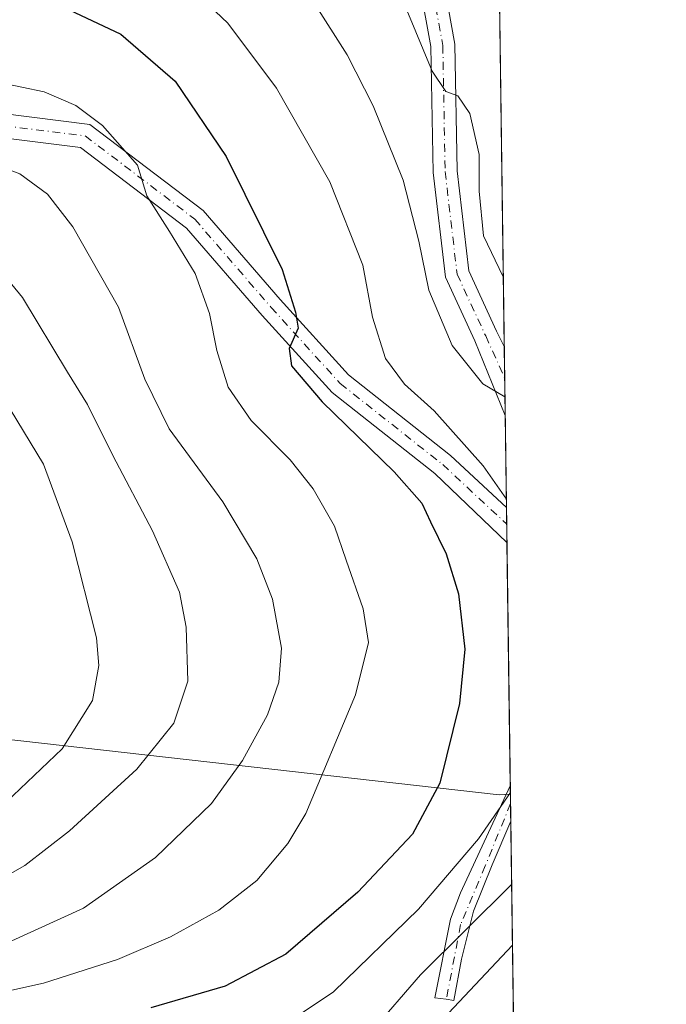
# Model space of a CAD drawing. Units: metres. Extents: x 589785 to 593211, y 4775292 to 4777651.
# Drawn here: x 593097 to 593204, y 4777193 to 4777357 of the extents above; entities that cross this region are included whole.
import ezdxf

# ---------------------------------------------------------------- set-up
doc = ezdxf.new("R2010")
doc.units = ezdxf.units.M
doc.header["$MEASUREMENT"] = 0
doc.linetypes.add('DGN Style 4', pattern=[2.6384748266838614, 1.318413404963828, -0.6592067024819142, 0.001648016756204785, -0.6592067024819142])
for name, color, linetype, lineweight in [('Arbolado forestal CxS', 92, 'Continuous', 0), ('Camino Cxs', 7, 'Continuous', 0), ('Camino eje', 30, 'DGN Style 4', 13), ('Comarca CxS', 21, 'Continuous', 0), ('Comunidad Autónoma CxS', 142, 'Continuous', 0), ('Curva de nivel maestra', 30, 'Continuous', 30), ('Curva de nivel normal', 30, 'Continuous', 0), ('Municipio CxS', 4, 'Continuous', 0), ('Provincia CxS', 1, 'Continuous', 0)]:
    doc.layers.add(name, color=color, linetype=linetype, lineweight=lineweight)

# ---------------------------------------------------------------- blocks, each defined once
blk = doc.blocks.new('*U8')
at = {"layer": 'Arbolado forestal CxS', "color": 92, "linetype": 'Continuous', "lineweight": 0}
blk.add_polyline3d([(592993.1158999996, 4777363.668400001, 391.1039000000019), (592995.8641999997, 4777347.865, 398.4857000000048), (593006.1709000003, 4777338.2456, 399.7531000000017), (593021.2869999995, 4777330.000399999, 399.9872000000032), (593035.0290000001, 4777316.258400001, 402.5837000000029), (593048.7709999997, 4777302.5164, 404.852899999998), (593059.0776000004, 4777290.835700001, 405.8221000000049), (593063.8872999996, 4777281.216200001, 406.4122999999963), (593065.2615, 4777270.2226, 408.1686999999947), (593065.9485999999, 4777262.6645, 408.5305999999982), (593068.0099, 4777253.045100001, 407.6621000000014), (593072.8196, 4777239.9902, 406.4380999999994), (593176.5718, 4777228.309400001, 372.1389000000054), (593178.4665000001, 4777228.4209, 371.3809999999939), (593179.3060999997, 4777167.2434, 347.9122999999963)], dxfattribs=at)
blk = doc.blocks.new('*U9')
at = {"layer": 'Camino Cxs', "color": 7, "linetype": 'Continuous', "lineweight": 0}
blk.add_polyline3d([(593165.5756999999, 4777373.5175, 356.9168999999966), (593169.2002999998, 4777353.3805, 359.3696000000054), (593169.5982999997, 4777332.283500001, 362.209400000007), (593171.5346999997, 4777315.631300001, 364.3500000000058), (593176.1703000005, 4777305.5877, 365.1652999999933), (593177.4428000003, 4777303.018400001, 365.0188000000053), (593177.6007000003, 4777291.5099, 367.4579999999987), (593172.5247, 4777303.941099999, 365.7480999999971), (593167.6353000002, 4777314.5349, 368.0786999999983), (593165.6026999997, 4777332.0141, 364.2918000000063), (593165.2071000002, 4777352.985900001, 360.8592999999965), (593161.6879000004, 4777372.536499999, 357.7912000000069)], dxfattribs=at)
blk.add_polyline3d([(593170.3383, 4777200.897500001, 371.614499999996), (593169.0447000006, 4777194.0145, 368.8990999999951), (593167.7940999996, 4777194.219900001, 369.8680000000023), (593165.8866999998, 4777194.4637, 370.1867000000057), (593168.5087000001, 4777207.5737, 377.4189999999944), (593170.1771, 4777211.9835, 376.5497000000032), (593178.4479, 4777229.7751, 383.4772999999986), (593178.5286999998, 4777223.896299999, 379.1996000000072), (593175.4210999999, 4777216.6315, 372.1147000000055), (593172.3224999999, 4777208.8847, 372.6416999999929)], close=True, dxfattribs=at)

msp = doc.modelspace()

# ---------------------------------------------------------------- linework, layer by layer
at = {"layer": 'Arbolado forestal CxS', "color": 92, "linetype": 'Continuous', "lineweight": 0, "extrusion": (-0.003265196497948754, 0.2379385782646235, 0.971274714725571), "elevation": 1135120.332438092, "flags": 128}
msp.add_lwpolyline([(-658673.6604767486, -4631851.965345033), (-658673.6604767486, -4631644.910811267)], dxfattribs=at)
at = {"layer": 'Arbolado forestal CxS', "color": 92, "linetype": 'Continuous', "lineweight": 0, "extrusion": (-0.003171351486593909, 0.2310852238588617, 0.9729283436326893), "elevation": 1102436.048611437, "flags": 128}
msp.add_lwpolyline([(-658677.840045727, -4639532.519739332), (-658677.8400457271, -4639527.134354704)], dxfattribs=at)
at = {"layer": 'Arbolado forestal CxS', "color": 92, "linetype": 'Continuous', "lineweight": 0, "extrusion": (-0.003173604650919357, 0.2313557788236195, 0.9728640356382984), "elevation": 1103727.210299293, "flags": 128}
msp.add_lwpolyline([(-658647.7550591701, -4639224.41240552), (-658647.7550591701, -4639217.967527724)], dxfattribs=at)
at = {"layer": 'Arbolado forestal CxS', "color": 92, "linetype": 'Continuous', "lineweight": 0, "extrusion": (-0.004151465242063283, 0.3024430283253911, 0.9531584233241138), "elevation": 1442744.473534567, "flags": 128}
msp.add_lwpolyline([(-658690.7419987378, -4545216.041149443), (-658690.7419987379, -4545199.965916941)], dxfattribs=at)
at = {"layer": 'Arbolado forestal CxS', "color": 92, "linetype": 'Continuous', "lineweight": 0, "extrusion": (-0.0008854114274428047, 0.06454904855868109, 0.9979141427882328), "elevation": 308213.1614692981, "flags": 128}
msp.add_lwpolyline([(-658645.1658728011, -4758720.314564644), (-658645.1658728012, -4758717.530897017)], dxfattribs=at)
at = {"layer": 'Arbolado forestal CxS', "color": 92, "linetype": 'Continuous', "lineweight": 0, "extrusion": (-0.002016219717153522, 0.1467333565911473, 0.9891740276218071), "elevation": 700156.0607931009, "flags": 128}
msp.add_lwpolyline([(-658758.7659562449, -4716992.656885063), (-658758.7659562449, -4716989.529738686)], dxfattribs=at)
at = {"layer": 'Arbolado forestal CxS', "color": 92, "linetype": 'Continuous', "lineweight": 0, "extrusion": (-0.0001793855380310525, 0.01307373280115889, 0.9999145190122367), "elevation": 62721.46300176547, "flags": 128}
msp.add_lwpolyline([(593177.9486384048, 4776858.568576418), (593178.5050335145, 4776818.021611077)], dxfattribs=at)
at = {"layer": 'Arbolado forestal CxS', "color": 92, "linetype": 'Continuous', "lineweight": 0, "extrusion": (0.0029305181172719, -0.2133606242917282, 0.9769691172526429), "elevation": -1017171.290235487, "flags": 128}
msp.add_lwpolyline([(658731.7890374535, 4658886.14679254), (658731.7890374534, 4658884.76053815)], dxfattribs=at)
at = {"layer": 'Arbolado forestal CxS', "color": 92, "linetype": 'Continuous', "lineweight": 0, "extrusion": (0.003481481913033426, -0.2531580313261781, 0.9674186738215999), "elevation": -1206969.321188372, "flags": 128}
msp.add_lwpolyline([(658813.610050728, 4613346.063375738), (658813.6100507278, 4613344.424633448)], dxfattribs=at)
at = {"layer": 'Arbolado forestal CxS', "color": 92, "linetype": 'Continuous', "lineweight": 0, "extrusion": (0.004194068307560304, -0.3051392364904429, 0.9522985120985231), "elevation": -1454878.247593065, "flags": 128}
msp.add_lwpolyline([(658778.1426384288, 4541266.094255752), (658778.1426384288, 4541263.007432036)], dxfattribs=at)
at = {"layer": 'Arbolado forestal CxS', "color": 92, "linetype": 'Continuous', "lineweight": 0, "extrusion": (0.004987705124060767, -0.3635249704744115, 0.931571102299322), "elevation": -1733336.872506316, "flags": 128}
msp.add_lwpolyline([(658661.9202298336, 4442458.420791066), (658661.9202298336, 4442397.600707619)], dxfattribs=at)
at = {"layer": 'Arbolado forestal CxS', "color": 92, "linetype": 'Continuous', "lineweight": 0}
for points in [[(593174.6415999997, 4777507.1417, 312.6677999999956), (593178.4665000001, 4777228.4209, 371.3809999999939), (593176.5718, 4777228.309400001, 372.1389000000054), (593072.8196, 4777239.9902, 406.4380999999994), (593068.0099, 4777253.045100001, 407.6621000000014), (593065.9485999999, 4777262.6645, 408.5305999999982), (593065.2615, 4777270.2226, 408.1686999999947), (593063.8872999996, 4777281.216200001, 406.4122999999963), (593059.0776000004, 4777290.835700001, 405.8221000000049), (593048.7709999997, 4777302.5164, 404.852899999998), (593035.0290000001, 4777316.258400001, 402.5837000000029), (593021.2869999995, 4777330.000399999, 399.9872000000032), (593006.1709000003, 4777338.2456, 399.7531000000017), (592995.8641999997, 4777347.865, 398.4857000000048), (592993.1158999996, 4777363.668400001, 391.1039000000019)], [(593019.9128000002, 4777472.2304, 331.2841999999946), (593019.2257000003, 4777459.862500001, 338.6912000000011), (593017.8515999997, 4777454.365700001, 341.4092999999993), (593008.2320999998, 4777435.813999999, 348.9581000000035), (593002.7353999997, 4777420.010700001, 357.1584000000003), (592999.2998000003, 4777401.458900001, 368.957699999999), (592993.1158999996, 4777381.533, 381.0749999999971), (592993.1158999996, 4777363.668400001, 391.1039000000019), (592995.8641999997, 4777347.865, 398.4857000000048), (593006.1709000003, 4777338.2456, 399.7531000000017), (593021.2869999995, 4777330.000399999, 399.9872000000032), (593035.0290000001, 4777316.258400001, 402.5837000000029), (593048.7709999997, 4777302.5164, 404.852899999998), (593059.0776000004, 4777290.835700001, 405.8221000000049), (593063.8872999996, 4777281.216200001, 406.4122999999963), (593065.2615, 4777270.2226, 408.1686999999947), (593065.9485999999, 4777262.6645, 408.5305999999982), (593068.0099, 4777253.045100001, 407.6621000000014), (593072.8196, 4777239.9902, 406.4380999999994), (593176.5718, 4777228.309400001, 372.1389000000054), (593178.4665000001, 4777228.4209, 371.3809999999939)], [(593019.9128000002, 4777472.2304, 331.2841999999946), (593019.2257000003, 4777459.862500001, 338.6912000000011), (593017.8515999997, 4777454.365700001, 341.4092999999993), (593008.2320999998, 4777435.813999999, 348.9581000000035), (593002.7353999997, 4777420.010700001, 357.1584000000003), (592999.2998000003, 4777401.458900001, 368.957699999999), (592993.1158999996, 4777381.533, 381.0749999999971), (592993.1158999996, 4777363.668400001, 391.1039000000019), (592995.8641999997, 4777347.865, 398.4857000000048), (593006.1709000003, 4777338.2456, 399.7531000000017), (593021.2869999995, 4777330.000399999, 399.9872000000032), (593035.0290000001, 4777316.258400001, 402.5837000000029), (593048.7709999997, 4777302.5164, 404.852899999998), (593059.0776000004, 4777290.835700001, 405.8221000000049), (593063.8872999996, 4777281.216200001, 406.4122999999963), (593065.2615, 4777270.2226, 408.1686999999947), (593065.9485999999, 4777262.6645, 408.5305999999982), (593068.0099, 4777253.045100001, 407.6621000000014), (593072.8196, 4777239.9902, 406.4380999999994), (593176.5718, 4777228.309400001, 372.1389000000054), (593178.4665000001, 4777228.4209, 371.3809999999939)]]:
    msp.add_polyline3d(points, dxfattribs=at)
at = {"layer": 'Camino Cxs', "color": 7, "linetype": 'Continuous', "lineweight": 0, "extrusion": (-0.002844265985837128, 0.2073035788484901, 0.9782725266241559), "elevation": 989021.9463976338, "flags": 128}
msp.add_lwpolyline([(-658661.4508571163, -4665027.805297398), (-658661.4508571163, -4665016.040085912)], dxfattribs=at)
at = {"layer": 'Camino Cxs', "color": 7, "linetype": 'Continuous', "lineweight": 0, "extrusion": (-0.001359209420646657, 0.09912266851422596, 0.9950742932748137), "elevation": 473099.3652834878, "flags": 128}
msp.add_lwpolyline([(-658623.8030741328, -4745168.017764756), (-658623.8030741328, -4745162.117550131)], dxfattribs=at)
at = {"layer": 'Camino Cxs', "color": 7, "linetype": 'Continuous', "lineweight": 0, "extrusion": (0.008075350237777505, -0.5882697533607304, 0.8086244406394372), "elevation": -2805199.568788166, "flags": 128}
msp.add_lwpolyline([(658694.8136734375, 3856262.654959963), (658694.8136734375, 3856255.38415095)], dxfattribs=at)
at = {"layer": 'Camino Cxs', "color": 7, "linetype": 'Continuous', "lineweight": 0}
for points in [[(593177.6007000003, 4777291.5099, 367.4579999999987), (593172.5247, 4777303.941099999, 365.7480999999971), (593167.6353000002, 4777314.5349, 368.0786999999983), (593165.6026999997, 4777332.0141, 364.2918000000063), (593165.2071000002, 4777352.985900001, 360.8592999999965), (593161.6879000004, 4777372.536499999, 357.7912000000069), (593154.6416999997, 4777394.066500001, 356.2826000000059), (593145.7637, 4777410.6645, 352.0028000000021), (593131.5317000002, 4777423.357899999, 349.9069000000018), (593121.4956999999, 4777428.561699999, 348.5571000000054), (593106.0840999996, 4777428.1765, 350.1689999999944), (593090.2455000002, 4777428.5825, 343.7875000000058), (593079.1989000002, 4777432.406300001, 342.9646999999969), (593068.8680999996, 4777442.7371, 342.5574000000051), (593058.6851000005, 4777455.661900001, 341.4225000000006), (593048.9698999999, 4777461.879699999, 338.679099999994), (593039.0702999998, 4777469.579299999, 337.5337), (593053.0685000002, 4777475.5393, 332.9982000000018), (593065.4206999998, 4777475.3147, 330.2241999999969), (593088.1667, 4777468.2817, 328.4389999999985), (593098.0607000003, 4777467.915300001, 325.5210999999982), (593126.1690999996, 4777483.530900001, 321.0518000000012), (593158.7583, 4777500.6205, 315.9802000000054), (593174.6237000005, 4777508.444700001, 313.3313999999955)], [(593128.0695000002, 4777480.0109, 323.6959999999963), (593099.0277000006, 4777463.876700001, 327.0173000000068), (593087.4902999997, 4777464.303900001, 338.6587), (593064.7808999997, 4777471.3257, 332.7655999999988), (593053.8497000001, 4777471.524300001, 334.5139999999956), (593046.8929000003, 4777468.5625, 336.1306000000041), (593051.2807, 4777465.149700001, 336.9431000000041), (593061.4095000001, 4777458.667300001, 341.8451999999961), (593071.8639000002, 4777445.3983, 340.8062000000064), (593081.3768999996, 4777435.885299999, 342.6045000000013), (593090.9678999997, 4777432.565300001, 342.7477999999974), (593106.0855, 4777432.1777, 349.172000000006), (593122.4238999998, 4777432.586300001, 347.7039999999979), (593133.8192999996, 4777426.6775, 348.980899999995), (593148.9561000001, 4777413.177100001, 351.1585999999952), (593158.3343000002, 4777395.6439, 354.1861999999965), (593165.5756999999, 4777373.5175, 356.9168999999966), (593169.2002999998, 4777353.3805, 359.3696000000054), (593169.5982999997, 4777332.283500001, 362.209400000007), (593171.5346999997, 4777315.631300001, 364.3500000000058), (593176.1703000005, 4777305.5877, 365.1652999999933), (593177.4428000003, 4777303.018400001, 365.0188000000053)], [(592998.8494999995, 4777349.355000001, 404.3359000000055), (593001.2339000005, 4777349.347100001, 403.1098999999958), (593004.8748000005, 4777349.291300001, 404.2151000000013), (593008.9678999997, 4777349.228499999, 405.2453999999998), (593040.2994999997, 4777346.014900001, 391.542300000001), (593053.6958999997, 4777340.4987, 391.1300999999949), (593071.8349000001, 4777340.4987, 384.9845999999961), (593088.6281000003, 4777342.4981, 382.9005999999936), (593108.4546999997, 4777340.0197, 381.4165999999968), (593127.3053000001, 4777325.676899999, 381.2462999999989), (593140.1261, 4777310.852700001, 375.8555999999954), (593151.5087000001, 4777298.2927, 374.1070999999938), (593168.5131000001, 4777284.8475, 373.4689000000071), (593177.8110999997, 4777276.189099999, 371.0819000000047)], [(593177.8915999997, 4777270.318499999, 371.6668000000063), (593165.8942999998, 4777281.818700001, 375.8496000000014), (593148.7675000001, 4777295.360900001, 375.2130999999936), (593137.1310999999, 4777308.201099999, 376.5853999999963), (593124.5519000003, 4777322.7455, 385.8610000000044), (593106.8898999998, 4777336.1841, 383.1656999999978), (593088.6162999999, 4777338.4683, 384.0350000000035), (593072.0721000005, 4777336.4987, 388.1827000000048), (593052.9046999998, 4777336.4987, 397.5007000000041), (593039.3136999998, 4777342.095100001, 392.0066999999981), (593008.7326999997, 4777345.231699999, 404.2845999999991), (593004.3472999996, 4777345.299000001, 402.4104999999981), (593001.8591, 4777345.337099999, 401.6223999999929), (593001.6634999998, 4777345.602499999, 401.7878999999957)], [(593088.6281000003, 4777342.4981, 382.9005999999936), (593108.4546999997, 4777340.0197, 381.4165999999968), (593127.3053000001, 4777325.676899999, 381.2462999999989), (593140.1261, 4777310.852700001, 375.8555999999954), (593151.5087000001, 4777298.2927, 374.1070999999938), (593168.5131000001, 4777284.8475, 373.4689000000071), (593177.8110999997, 4777276.189099999, 371.0819000000047), (593177.8914999999, 4777270.318499999, 371.6668999999966), (593165.8942999998, 4777281.818700001, 375.8496000000014), (593148.7675000001, 4777295.360900001, 375.2130999999936), (593137.1310999999, 4777308.201099999, 376.5853999999963), (593124.5519000003, 4777322.7455, 385.8610000000044), (593106.8898999998, 4777336.1841, 383.1656999999978), (593088.6162999999, 4777338.4683, 384.0350000000035)], [(593170.3383, 4777200.897500001, 371.614499999996), (593169.0447000006, 4777194.0145, 368.8990999999951), (593167.7940999996, 4777194.219900001, 369.8680000000023), (593165.8866999998, 4777194.4637, 370.1867000000057), (593168.5087000001, 4777207.5737, 377.4189999999944), (593170.1771, 4777211.9835, 376.5497000000032), (593178.448, 4777229.7751, 383.4771999999939)], [(593178.5286999998, 4777223.896299999, 379.1996000000072), (593175.4210999999, 4777216.6315, 372.1147000000055), (593172.3224999999, 4777208.8847, 372.6416999999929), (593170.3383, 4777200.897500001, 371.614499999996)]]:
    msp.add_polyline3d(points, dxfattribs=at)
at = {"layer": 'Camino eje', "color": 30, "linetype": 'DGN Style 4', "lineweight": 13}
for points in [[(593163.6319000004, 4777373.026900001, 357.135500000004), (593167.2037000004, 4777353.183300001, 359.6616000000067), (593167.6004999997, 4777332.148700001, 362.4392999999982), (593169.5849000001, 4777315.083100001, 366.1367000000027), (593174.3475000003, 4777304.7643, 365.5694999999978), (593177.5147000002, 4777297.779300001, 365.045299999998)], [(592998.7500999998, 4777347.3851, 403.0722999999998), (593008.8503000002, 4777347.2301, 405.4135999999999), (593039.8065, 4777344.0551, 391.292300000001), (593053.3003000002, 4777338.4987, 394.2823000000063), (593071.9534999998, 4777338.4987, 386.2127999999939), (593088.6222999999, 4777340.483100001, 383.4677999999985), (593107.6722999997, 4777338.1019, 381.7002000000066), (593125.9287, 4777324.211300001, 383.1450999999943), (593138.6287000002, 4777309.526900001, 376.1717000000062), (593150.1381000001, 4777296.826900001, 374.3372999999993), (593167.2037000004, 4777283.333100001, 373.8497000000062), (593177.8491000002, 4777273.411499999, 371.1432999999961)], [(593178.4883000003, 4777226.8356, 382.9241000000038), (593174.2764999997, 4777216.444900001, 373.1809999999969), (593170.1753000002, 4777206.655300001, 374.675900000002), (593167.7940999996, 4777194.219900001, 369.8680000000023)]]:
    msp.add_polyline3d(points, dxfattribs=at)
at = {"layer": 'Comarca CxS', "color": 21, "linetype": 'Continuous', "lineweight": 0, "flags": 128}
msp.add_lwpolyline([(593204.4200007145, 4775337.199982208), (589815.0700006896, 4775291.729982208), (589787.8768889497, 4777350.406930104), (589784.5100006904, 4777605.299982185), (590056.9381151488, 4777608.959255504), (593172.670000716, 4777650.809982185)], close=True, dxfattribs=at)
at = {"layer": 'Comunidad Autónoma CxS', "color": 142, "linetype": 'Continuous', "lineweight": 0, "flags": 128}
msp.add_lwpolyline([(593204.4200007145, 4775337.199982208), (589815.0700006896, 4775291.729982208), (589787.8768889497, 4777350.406930104), (589784.5100006904, 4777605.299982185), (590056.9381151488, 4777608.959255504), (593172.670000716, 4777650.809982185)], close=True, dxfattribs=at)
at = {"layer": 'Curva de nivel maestra', "color": 30, "linetype": 'Continuous', "lineweight": 30, "elevation": 375, "flags": 128}
msp.add_lwpolyline([(593104.9900000002, 4777359.130100001), (593113.5999999996, 4777355.050100001), (593122.6699999999, 4777347.2301), (593131.1299999999, 4777334.670100001), (593140.4600000001, 4777315.8301), (593142.6900000004, 4777308.7301), (593143.1299999999, 4777306.0701), (593141.6500000004, 4777302.700099999), (593142.0199999996, 4777299.800100001), (593147.1299999999, 4777293.8101), (593159.1100000005, 4777282.130100001), (593163.7400000002, 4777276.920100001), (593165.1600000003, 4777273.790100001), (593167.7599999999, 4777268.440099999), (593169.8300000001, 4777261.800100001), (593170.8700000001, 4777252.5601), (593169.9800000006, 4777243.520099999), (593166.7300000006, 4777230.210100001), (593162.1699999999, 4777221.7401), (593153.0499999998, 4777212.0801), (593141.0800000001, 4777201.7401), (593130.9600000001, 4777196.4101), (593118.5700000003, 4777192.8101)], dxfattribs=at)
at = {"layer": 'Curva de nivel normal', "color": 30, "linetype": 'Continuous', "lineweight": 0, "flags": 128}
for points, elevation in [([(593177.7917999999, 4777277.583799999), (593173.9400000004, 4777283.109999999), (593165.7699999996, 4777292.26), (593160.8099999996, 4777296.74), (593157.6600000003, 4777300.980000001), (593155.5099999999, 4777307.9), (593153.8700000001, 4777316.550000001), (593148.4199999999, 4777330.439999999), (593139.5199999996, 4777346.07), (593131.4000000004, 4777356.880000001), (593121.1799999997, 4777366.59)], 370), ([(593177.5582999998, 4777294.602800001), (593177.5199999996, 4777294.600000001), (593173.8700000001, 4777296.76), (593168.7800000003, 4777303.15), (593164.9000000004, 4777312.42), (593163.2300000006, 4777320.58), (593160.6200000001, 4777330.710000001), (593155.6399999997, 4777343.119999999), (593151.2999999998, 4777351.630000001), (593145.7199999997, 4777360.350000001)], 365), ([(593161.2100000001, 4777359.039999999), (593165.4199999999, 4777348.880000001), (593167.7199999997, 4777345.529999999), (593169.7199999997, 4777344.789999999), (593171.7100000001, 4777341.82), (593173.2400000002, 4777335.01), (593173.2800000003, 4777328.92), (593173.9800000006, 4777321.449999999), (593177.2832000004, 4777314.6448)], 360), ([(593093.3200000003, 4777346.980000001), (593100.8099999996, 4777345.470000001), (593106.0800000001, 4777343.15), (593110.54, 4777339.82), (593116.3799999999, 4777333.25), (593117.9199999999, 4777328.100000001), (593121.7199999997, 4777322.189999999), (593125.9800000006, 4777315.189999999), (593128.3399999999, 4777308.51), (593129.5899999999, 4777302.32), (593131.4800000006, 4777296.210000001), (593135.3200000003, 4777290.66), (593141.7800000003, 4777284.130000001), (593145.6100000005, 4777279.289999999), (593149.1799999997, 4777273.050000001), (593151.0899999999, 4777267.42), (593153.9400000004, 4777259.300000001), (593154.8600000005, 4777253.66), (593152.6900000004, 4777244.970000001), (593144.4000000004, 4777225.189999999), (593141.4199999999, 4777220.16), (593136.25, 4777214), (593129.9199999999, 4777209.060000001), (593121.8499999996, 4777204.630000001), (593113.0599999996, 4777200.869999999), (593100.7300000006, 4777196.880000001), (593084.4000000004, 4777193.300000001)], 380), ([(593094.8200000003, 4777203.699999999), (593107.3899999997, 4777209.380000001), (593119.3899999997, 4777217.859999999), (593128.7199999997, 4777226.859999999), (593133.8700000001, 4777234), (593138.04, 4777241.640000001), (593139.8799999999, 4777247.09), (593140.3399999999, 4777252.720000001), (593138.8700000001, 4777260.890000001), (593136.2300000006, 4777267.619999999), (593130.5899999999, 4777277.140000001), (593121.6399999997, 4777289.27), (593117.6100000005, 4777297.550000001), (593113.2300000006, 4777309.560000001), (593105.5999999996, 4777322.939999999), (593101.4100000003, 4777328.41), (593096.7599999999, 4777331.76), (593089.29, 4777334.619999999)], 385), ([(593090.6299999999, 4777212.59), (593097.6200000001, 4777216.5), (593105.0599999996, 4777222.279999999), (593116.2400000002, 4777232.560000001), (593122.4000000004, 4777240.26), (593124.7800000003, 4777247.210000001), (593124.4900000002, 4777256.24), (593123.3499999996, 4777262.039999999), (593118.8700000001, 4777272.300000001), (593112.25, 4777284.850000001), (593108.0599999996, 4777293.359999999), (593104.7300000006, 4777298.730000001), (593097.2400000002, 4777311.16), (593089.04, 4777321.060000001)], 390), ([(593094.5099999999, 4777227.039999999), (593103.8300000001, 4777235.939999999), (593108.8600000005, 4777244), (593109.9100000003, 4777249.869999999), (593109.5199999996, 4777254.449999999), (593105.5099999999, 4777270.439999999), (593100.7100000001, 4777283.380000001), (593089.7400000002, 4777301.449999999)], 395), ([(593138.6200000001, 4777188.539999999), (593149.0099999999, 4777195.449999999), (593163.1500000004, 4777209.210000001), (593173.1500000004, 4777220.970000001), (593178.4626000002, 4777228.703199999)], 370), ([(593155.3600000005, 4777188.82), (593163.4900000002, 4777198.289999999), (593178.6734999996, 4777213.3366)], 365), ([(593178.8119999999, 4777203.248600001), (593168.1699999999, 4777191.92)], 360)]:
    msp.add_lwpolyline(points, dxfattribs=dict(at, elevation=elevation))
at = {"layer": 'Municipio CxS', "color": 4, "linetype": 'Continuous', "lineweight": 0, "flags": 128}
msp.add_lwpolyline([(590056.9381151488, 4777608.959255504), (593172.670000716, 4777650.809982185), (593204.4200007145, 4775337.199982208), (589815.0700006896, 4775291.729982208)], dxfattribs=at)
at = {"layer": 'Provincia CxS', "color": 1, "linetype": 'Continuous', "lineweight": 0, "flags": 128}
msp.add_lwpolyline([(593204.4200007145, 4775337.199982208), (589815.0700006896, 4775291.729982208), (589787.8768889497, 4777350.406930104), (589784.5100006904, 4777605.299982185), (590056.9381151488, 4777608.959255504), (593172.670000716, 4777650.809982185)], close=True, dxfattribs=at)

# ---------------------------------------------------------------- block references
at = {"layer": 'Arbolado forestal CxS', "color": 92, "linetype": 'Continuous', "lineweight": 0}
msp.add_blockref('*U8', (0, 0), dxfattribs=at)
at = {"layer": 'Camino Cxs', "color": 7, "linetype": 'Continuous', "lineweight": 0}
msp.add_blockref('*U9', (0, 0), dxfattribs=at)

doc.saveas('drawing.dxf')
